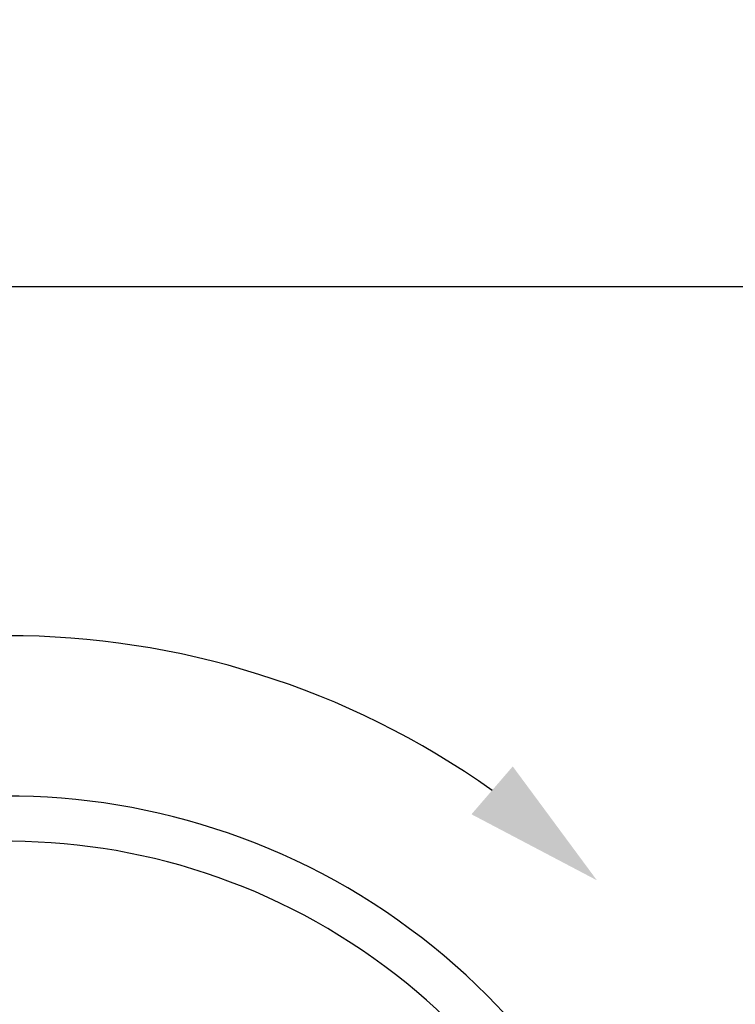
# Model space of a CAD drawing. Units: millimetres. Extents: x 129 to 13301, y -1574 to 170.
# Drawn here: x 12935 to 12967, y -1393 to -1350 of the extents above; entities that cross this region are included whole.
import ezdxf

# ---------------------------------------------------------------- set-up
doc = ezdxf.new("R2010")
doc.units = ezdxf.units.MM
doc.layers.add('粗实线', color=7, linetype='Continuous', lineweight=30)
doc.styles.get("Standard").update_dxf_attribs({"font": 'txt', "height": 9})
doc.dimstyles.new('尺寸标注', dxfattribs={"dimtxt": 9, "dimasz": 7, "dimexe": 1.25, "dimexo": 0.625, "dimtad": 1, "dimdec": 1, "dimdsep": 46, "dimtxsty": 'Standard', "dimcen": 2.5, "dimclrt": 256, "dimadec": 0, "dimazin": 0, "dimtfac": 1, "dimtdec": 1, "dimtmove": 0, "dimatfit": 3, "dimfxl": 0, "dimarcsym": 0})

# ---------------------------------------------------------------- blocks, each defined once
blk = doc.blocks.new('*D14')
at = {"layer": 'Defpoints', "color": 0, "linetype": 'ByBlock'}
for p in [(13300.628, -1361.427), (12904.752, -1399.086), (13300.628, -1402.945)]:
    blk.add_point(p, dxfattribs=at)
at = {"layer": '粗实线', "color": 0, "linetype": 'ByBlock', "lineweight": -2}
for p, q in [((12904.752, -1398.461), (12904.752, -1360.177)), ((13300.628, -1402.32), (13300.628, -1360.177)), ((12911.752, -1361.427), (13293.628, -1361.427))]:
    blk.add_line(p, q, dxfattribs=at)
at = {"layer": '粗实线', "color": 0, "linetype": 'ByBlock'}
for points in [[(12911.752, -1360.26), (12911.752, -1362.594), (12904.752, -1361.427)], [(13293.628, -1360.26), (13293.628, -1362.594), (13300.628, -1361.427)]]:
    blk.add_solid(points, dxfattribs=at)
at = {"layer": '粗实线', "linetype": 'ByBlock', "insert": (13102.69, -1356.151), "char_height": 9, "attachment_point": 5}
blk.add_mtext('396±5', dxfattribs=at)
blk = doc.blocks.new('*D15')
at = {"layer": 'Defpoints', "color": 0, "linetype": 'ByBlock'}
for p in [(12907.125, -1384.004), (12862.221, -1573.729), (13102.69, -1573.729)]:
    blk.add_point(p, dxfattribs=at)
at = {"layer": '粗实线', "color": 0, "linetype": 'ByBlock', "lineweight": -2}
for p, q in [((12906.5, -1384.004), (12860.971, -1384.004)), ((12862.221, -1391.004), (12862.221, -1566.729)), ((13102.065, -1573.729), (12860.971, -1573.729))]:
    blk.add_line(p, q, dxfattribs=at)
at = {"layer": '粗实线', "color": 0, "linetype": 'ByBlock'}
for points in [[(12861.054, -1391.004), (12863.388, -1391.004), (12862.221, -1384.004)], [(12861.054, -1566.729), (12863.388, -1566.729), (12862.221, -1573.729)]]:
    blk.add_solid(points, dxfattribs=at)
at = {"layer": '粗实线', "linetype": 'ByBlock', "insert": (12856.925, -1478.866), "char_height": 9, "attachment_point": 5, "rotation": 90}
blk.add_mtext('190±4', dxfattribs=at)

msp = doc.modelspace()

# ---------------------------------------------------------------- linework, layer by layer
at = {"color": 7, "linetype": 'Continuous'}
for radius, start, end in [(30, 339.6285, 290.3496), (28, 341.5454, 288.4722)]:
    msp.add_arc((12934.752, -1414.001), radius, start, end, dxfattribs=at)
at = {"layer": '粗实线', "linetype": 'ByBlock'}
msp.add_arc((12934.752, -1414.001), 37.106, 54.6275, 125.3725, dxfattribs=at)
msp.add_solid([(12957.147, -1382.685), (12955.318, -1384.805), (12960.875, -1387.728)], dxfattribs=at)

# ---------------------------------------------------------------- dimensions: what is measured, and where the dimension line sits
dim = msp.add_linear_dim(base=(13300.628, -1361.427), p1=(12904.752, -1399.086), p2=(13300.628, -1402.945), text='396±5', dimstyle='尺寸标注', dxfattribs=at)
dim.commit()
dim.dimension.update_dxf_attribs({"geometry": '*D14', "text_midpoint": (13102.69, -1361.427), "dimtype": 160})
dim = msp.add_linear_dim(base=(12862.221, -1573.729), p1=(12907.125, -1384.004), p2=(13102.69, -1573.729), angle=90, text='190±4', dimstyle='尺寸标注', dxfattribs=at)
dim.commit()
dim.dimension.update_dxf_attribs({"geometry": '*D15', "text_midpoint": (12856.925, -1478.866)})

doc.saveas('drawing.dxf')
